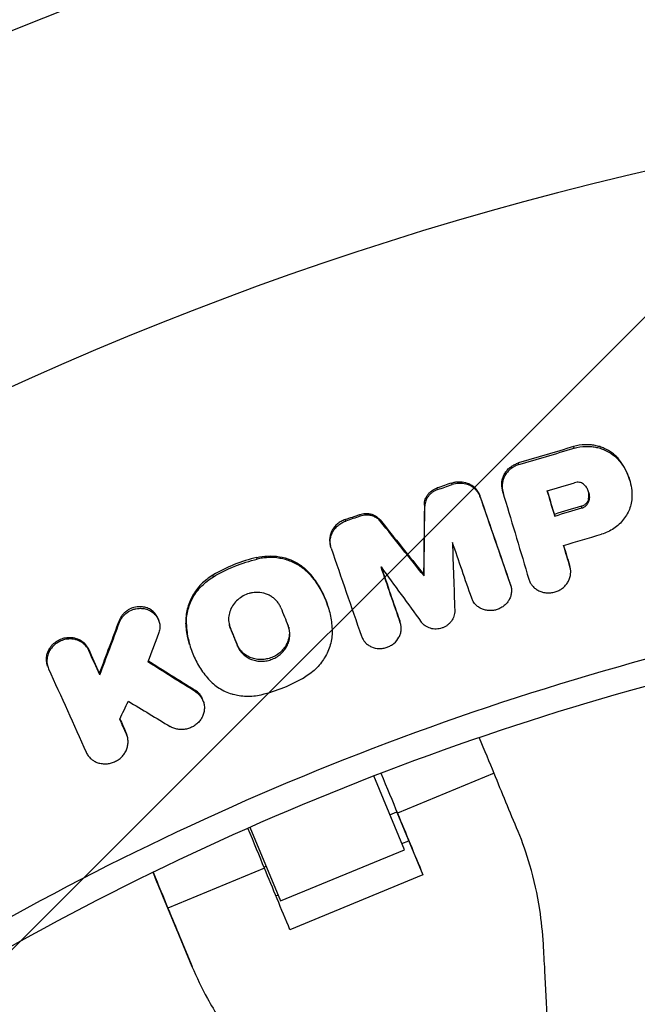
# Model space of a CAD drawing. Units: millimetres. Extents: x -88 to 8274, y -4131 to 4131.
# Drawn here: x 3946 to 4034, y 345 to 485 of the extents above; entities that cross this region are included whole.
import ezdxf

# ---------------------------------------------------------------- set-up
doc = ezdxf.new("R2010")
doc.units = ezdxf.units.MM
doc.header["$LTSCALE"] = 20
doc.linetypes.add('HIDDEN', pattern=[9.525, 6.35, -3.175])
for name, color, linetype in [('2d', 230, 'Continuous'), ('AS-Free_Space', 31, 'HIDDEN'), ('AS-Free_Space_Hatch', 31, 'Continuous'), ('AS-SafetyZone', 5, 'HIDDEN')]:
    doc.layers.add(name, color=color, linetype=linetype)

msp = doc.modelspace()

# ---------------------------------------------------------------- hatches: boundary and pattern name
at = {"layer": 'AS-Free_Space_Hatch'}
h = msp.add_hatch(dxfattribs=at)
h.set_pattern_fill('ANSI31', color=256, scale=100, angle=180, style=0)
edge = h.paths.add_edge_path()
edge.add_arc((4142.62, 0), 4130, 0, 360)

# ---------------------------------------------------------------- linework, layer by layer
at = {"layer": '2d'}
for p, q in [((4024.85, 424.15), (4024.79, 424.38)), ((4017.03, 421.83), (4016.97, 422.06)), ((4031.31, 422.3), (4031.25, 422.53)), ((4007.56, 418.99), (4007.49, 419.22)), ((4032.75, 419.56), (4032.7, 419.74)), ((4005.49, 418.29), (4005.43, 418.52)), ((4011.55, 417.23), (4011.49, 417.46)), ((4014.67, 418.53), (4014.6, 418.76)), ((4014.88, 417.49), (4014.82, 417.7)), ((4003.69, 415.93), (4003.63, 416.16)), ((4026.98, 416.79), (4026.91, 417.02)), ((3994.53, 414.52), (3994.47, 414.76)), ((4022.11, 414.54), (4022.05, 414.78)), ((4025.97, 415.69), (4025.91, 415.92)), ((3992.47, 413.81), (3992.41, 414.04)), ((3997.41, 413.77), (3997.34, 414)), ((3990.36, 410.12), (3990.3, 410.35)), ((3979.94, 408.44), (3979.88, 408.67)), ((3987.41, 406.2), (3987.35, 406.44)), ((4003.58, 406.06), (4003.51, 406.29)), ((4024.27, 407.34), (4024.2, 407.57)), ((4024.28, 407.3), (4024.21, 407.54)), ((3973.71, 405.93), (3973.64, 406.16)), ((4015.84, 404.77), (4015.78, 405.01)), ((4015.89, 404.64), (4015.82, 404.88)), ((3990.07, 401.37), (3990.01, 401.56)), ((3960.41, 399.47), (3960.35, 399.7)), ((3966.02, 399.54), (3965.96, 399.77)), ((3969.89, 399.14), (3969.82, 399.37)), ((4000.21, 399.42), (4000.14, 399.66)), ((4000.25, 399.3), (4000.18, 399.52)), ((3976.11, 398.66), (3976.04, 398.89)), ((3970.34, 396.34), (3970.28, 396.53)), ((3956.06, 395.46), (3955.99, 395.7)), ((3977.15, 396.11), (3977.08, 396.34)), ((3950.21, 393.27), (3950.15, 393.49)), ((3957.61, 392.01), (3957.54, 392.24)), ((3971.16, 389.63), (3971.1, 389.87)), ((3972.34, 388.08), (3972.27, 388.32)), ((3961.39, 383.62), (3961.32, 383.85)), ((3961.52, 383.25), (3961.45, 383.49)), ((3995.05, 381.09), (3995.05, 381.09)), ((4000.79, 367.23), (3996.45, 377.7)), ((4013.51, 378.06), (3999.82, 372.39)), ((3977.5, 373.82), (3977.5, 373.82)), ((3998.75, 372.16), (3999.74, 372.58)), ((3999.74, 372.57), (4003.42, 363.67)), ((3999.74, 372.57), (4001.42, 368.5)), ((3978.9, 370.43), (3983.24, 359.96)), ((3983.24, 359.96), (4000.79, 367.23)), ((4000.43, 368.09), (4001.42, 368.5)), ((3980.97, 364.59), (3967.27, 358.93)), ((3980.89, 364.77), (3981.19, 364.89)), ((3965.15, 364.05), (3968.66, 355.56)), ((4003.42, 363.67), (3984.57, 355.87)), ((3966.65, 360.43), (3970.68, 350.69)), ((3968.66, 355.56), (3966.66, 360.4)), ((3982.58, 360.7), (3982.88, 360.83)), ((3968.67, 355.54), (3970.69, 350.67))]:
    msp.add_line(p, q, dxfattribs=at)
for radius, start, end in [(522.06, 93.2765, 170.7241), (475.75, 93.6785, 169.812)]:
    msp.add_arc((4142.62, 0), radius, start, end, dxfattribs=at)
for centre, major_axis, start_param, end_param in [((4010.33, 385.74), (5.28, -12.75), 1.63371, 1.633729), ((4010.33, 385.74), (5.28, -12.75), 0.924049, 1.366221), ((4054.52, 240.28), (90.73, -219.27), 4.065642, 4.114614), ((3977.78, 372.28), (5.28, -12.75), 0.924049, 1.415146), ((3937.68, 430.33), (90.73, -219.27), 1.246251, 1.263614), ((4021.98, 226.81), (90.73, -219.27), 4.065642, 4.11191)]:
    msp.add_ellipse(centre, major_axis=major_axis, ratio=0.000193, start_param=start_param, end_param=end_param, dxfattribs=at)
at = {"layer": '2d', "extrusion": (0, 0, -1)}
for centre, major_axis, start_param, end_param in [((3996.63, 380.08), (-5.28, 12.75), 1.460796, 1.460829), ((3996.63, 380.08), (-5.28, 12.75), 1.727279, 2.217543), ((4068.21, 245.94), (-90.73, 219.27), 5.312868, 5.359136), ((4035.67, 232.48), (-90.73, 219.27), 5.310164, 5.359136), ((3964.09, 366.61), (-5.28, 12.75), 1.773339, 2.217543)]:
    msp.add_ellipse(centre, major_axis=major_axis, ratio=0.000193, start_param=start_param, end_param=end_param, dxfattribs=at)
at = {"layer": '2d'}
for points, knots in [([(4109, 550.64), (4092.26, 549.6), (4075.61, 547.81), (4054.9, 544.61), (4050.77, 543.93), (4042.53, 542.46), (4038.43, 541.69), (4026.17, 539.22), (4018.06, 537.4), (3993.91, 531.39), (3978.05, 526.68), (3946.81, 515.85), (3931.43, 509.73), (3908.73, 499.49), (3901.22, 495.9), (3890.06, 490.24), (3886.35, 488.31), (3880.81, 485.34), (3878.97, 484.34), (3875.3, 482.32), (3873.47, 481.3), (3857.08, 472.04), (3842.98, 463.19), (3815.66, 444.3), (3802.45, 434.25), (3783.31, 418.28), (3777.05, 412.81), (3767.81, 404.37), (3764.77, 401.52), (3760.24, 397.19), (3758.73, 395.73), (3755.74, 392.8), (3754.25, 391.33), (3752.77, 389.85)], [0, 0, 0, 0, 0.0502437, 0.0502437, 0.0628046, 0.0628046, 0.0753655, 0.0753655, 0.1004874, 0.1004874, 0.150731, 0.150731, 0.2009747, 0.2009747, 0.2260966, 0.2260966, 0.2386575, 0.2386575, 0.244938, 0.244938, 0.2512184, 0.2512184, 0.3014621, 0.3014621, 0.3517058, 0.3517058, 0.3768276, 0.3768276, 0.3893885, 0.3893885, 0.395669, 0.395669, 0.4019495, 0.4019495, 0.4019495, 0.4019495]), ([(4031.25, 422.53), (4031.11, 422.7), (4030.96, 422.86), (4030.64, 423.17), (4030.47, 423.31), (4029.93, 423.72), (4029.55, 423.95), (4028.92, 424.22), (4028.7, 424.31), (4028.26, 424.44), (4027.82, 424.55), (4027.36, 424.61), (4026.89, 424.65), (4026.65, 424.65), (4026.42, 424.65)], [0.000785904, 0.000785904, 0.000785904, 0.000785904, 0.001489958, 0.001489958, 0.002194012, 0.002194012, 0.003602121, 0.003602121, 0.004306176, 0.004306176, 0.00501023, 0.005714285, 0.005714285, 0.006418339, 0.006418339, 0.006418339, 0.006418339]), ([(4026.48, 424.42), (4026.72, 424.42), (4026.96, 424.42), (4027.42, 424.38), (4027.88, 424.32), (4028.33, 424.21), (4028.77, 424.07), (4028.99, 423.99), (4029.61, 423.72), (4030, 423.49), (4030.54, 423.08), (4030.71, 422.94), (4031.03, 422.63), (4031.18, 422.47), (4031.31, 422.3)], [0.001721855, 0.001721855, 0.001721855, 0.001721855, 0.002425713, 0.002425713, 0.003129571, 0.003833429, 0.003833429, 0.004537287, 0.004537287, 0.005945003, 0.005945003, 0.00664886, 0.00664886, 0.007352718, 0.007352718, 0.007352718, 0.007352718]), ([(4014.6, 418.76), (4014.58, 418.94), (4014.58, 419.12), (4014.61, 419.47), (4014.65, 419.64), (4014.74, 419.99), (4014.81, 420.16), (4014.96, 420.48), (4015.06, 420.64), (4015.27, 420.94), (4015.39, 421.08), (4015.66, 421.34), (4015.8, 421.46), (4016.11, 421.68), (4016.27, 421.77), (4016.61, 421.94), (4016.79, 422.01), (4016.97, 422.06)], [0.001726543, 0.001726543, 0.001726543, 0.001726543, 0.002292568, 0.002292568, 0.002858593, 0.002858593, 0.003424618, 0.003424618, 0.003990643, 0.003990643, 0.004556667, 0.004556667, 0.005122692, 0.005122692, 0.005688717, 0.005688717, 0.006254742, 0.006254742, 0.006254742, 0.006254742]), ([(4017.03, 421.83), (4016.85, 421.78), (4016.68, 421.71), (4016.33, 421.54), (4016.17, 421.44), (4015.86, 421.23), (4015.72, 421.11), (4015.46, 420.85), (4015.33, 420.71), (4015.12, 420.41), (4015.03, 420.25), (4014.87, 419.92), (4014.81, 419.75), (4014.71, 419.41), (4014.68, 419.24), (4014.65, 418.88), (4014.65, 418.71), (4014.67, 418.53)], [0.000344045, 0.000344045, 0.000344045, 0.000344045, 0.000909917, 0.000909917, 0.00147579, 0.00147579, 0.002041662, 0.002041662, 0.002607535, 0.002607535, 0.003173407, 0.003173407, 0.00373928, 0.00373928, 0.004305152, 0.004305152, 0.004871025, 0.004871025, 0.004871025, 0.004871025]), ([(4032.7, 419.74), (4032.65, 419.92), (4032.59, 420.09), (4032.38, 420.67), (4032.2, 421.06), (4031.77, 421.82), (4031.52, 422.18), (4031.25, 422.53)], [0.00390392, 0.00390392, 0.00390392, 0.00390392, 0.004508522, 0.004508522, 0.005906142, 0.005906142, 0.007303763, 0.007303763, 0.007303763, 0.007303763]), ([(4031.31, 422.3), (4031.87, 421.61), (4032.29, 420.86), (4032.89, 419.22), (4033.04, 418.37), (4033.06, 417.5)], [0.000313391, 0.000313391, 0.000313391, 0.000313391, 0.003115102, 0.003115102, 0.005916812, 0.005916812, 0.005916812, 0.005916812]), ([(4007.49, 419.22), (4007.65, 419.28), (4007.81, 419.32), (4008.14, 419.38), (4008.3, 419.4), (4008.47, 419.4)], [0.0001598384, 0.0001598384, 0.0001598384, 0.0001598384, 0.0006578935, 0.0006578935, 0.0011559485, 0.0011559485, 0.0011559485, 0.0011559485]), ([(4008.47, 419.4), (4008.81, 419.42), (4009.14, 419.38), (4009.77, 419.21), (4010.07, 419.08), (4010.61, 418.73), (4010.84, 418.52), (4011.14, 418.15), (4011.22, 418.02), (4011.37, 417.75), (4011.43, 417.61), (4011.49, 417.46)], [0.001155949, 0.001155949, 0.001155949, 0.001155949, 0.002159468, 0.002159468, 0.003162987, 0.003162987, 0.004166506, 0.004166506, 0.004668266, 0.004668266, 0.005170026, 0.005170026, 0.005170026, 0.005170026]), ([(4011.55, 417.23), (4011.5, 417.37), (4011.44, 417.52), (4011.29, 417.79), (4011.2, 417.92), (4011.01, 418.16), (4010.9, 418.28), (4010.67, 418.49), (4010.54, 418.59), (4010.13, 418.85), (4009.84, 418.98), (4009.2, 419.15), (4008.87, 419.19), (4008.54, 419.17)], [0.001339965, 0.001339965, 0.001339965, 0.001339965, 0.001841665, 0.001841665, 0.002343365, 0.002343365, 0.002845065, 0.002845065, 0.003346765, 0.003346765, 0.004350166, 0.004350166, 0.005353566, 0.005353566, 0.005353566, 0.005353566]), ([(4026.39, 418.88), (4026.32, 418.95), (4026.25, 419.02), (4026.09, 419.14), (4026, 419.19), (4025.81, 419.26), (4025.71, 419.29), (4025.5, 419.33), (4025.4, 419.34), (4025.29, 419.34)], [0.001485684, 0.001485684, 0.001485684, 0.001485684, 0.001801553, 0.001801553, 0.002117423, 0.002117423, 0.002433293, 0.002433293, 0.002749162, 0.002749162, 0.002749162, 0.002749162]), ([(4026.39, 418.88), (4026.51, 418.73), (4026.62, 418.58), (4026.79, 418.25), (4026.86, 418.08), (4026.96, 417.72), (4027, 417.54), (4027.02, 417.16), (4027.01, 416.98), (4026.98, 416.79)], [0.000271864, 0.000271864, 0.000271864, 0.000271864, 0.000873284, 0.000873284, 0.001474704, 0.001474704, 0.002076124, 0.002076124, 0.002677544, 0.002677544, 0.002677544, 0.002677544]), ([(4003.63, 416.16), (4003.63, 416.29), (4003.64, 416.41), (4003.69, 416.66), (4003.72, 416.79), (4003.8, 417.03), (4003.86, 417.15), (4003.98, 417.38), (4004.05, 417.49), (4004.21, 417.7), (4004.3, 417.8), (4004.5, 417.98), (4004.6, 418.07), (4004.93, 418.3), (4005.17, 418.43), (4005.43, 418.52)], [0.001630499, 0.001630499, 0.001630499, 0.001630499, 0.002035711, 0.002035711, 0.002440923, 0.002440923, 0.002846135, 0.002846135, 0.003251346, 0.003251346, 0.003656558, 0.003656558, 0.00406177, 0.00406177, 0.004872194, 0.004872194, 0.004872194, 0.004872194]), ([(4005.49, 418.29), (4005.36, 418.24), (4005.24, 418.19), (4005, 418.07), (4004.88, 417.99), (4004.66, 417.84), (4004.56, 417.75), (4004.37, 417.57), (4004.28, 417.47), (4004.12, 417.26), (4004.05, 417.15), (4003.92, 416.92), (4003.87, 416.8), (4003.78, 416.56), (4003.75, 416.43), (4003.71, 416.18), (4003.69, 416.06), (4003.69, 415.93)], [0.00033646, 0.00033646, 0.00033646, 0.00033646, 0.000741665, 0.000741665, 0.001146871, 0.001146871, 0.001552076, 0.001552076, 0.001957282, 0.001957282, 0.002362487, 0.002362487, 0.002767693, 0.002767693, 0.003172898, 0.003172898, 0.003578104, 0.003578104, 0.003578104, 0.003578104]), ([(4026.91, 417.02), (4026.94, 417.21), (4026.95, 417.4), (4026.93, 417.73), (4026.91, 417.87), (4026.88, 418.01)], [0.001703557, 0.001703557, 0.001703557, 0.001703557, 0.002304243, 0.002304243, 0.002771745, 0.002771745, 0.002771745, 0.002771745]), ([(4033.06, 417.5), (4033.06, 417.19), (4033.04, 416.89), (4032.94, 416.3), (4032.87, 416), (4032.67, 415.41), (4032.54, 415.13), (4032.24, 414.59), (4032.07, 414.33), (4031.68, 413.83), (4031.47, 413.59), (4031, 413.16), (4030.75, 412.96), (4029.94, 412.42), (4029.36, 412.14), (4028.73, 411.96)], [0.000250491, 0.000250491, 0.000250491, 0.000250491, 0.001221664, 0.001221664, 0.002192837, 0.002192837, 0.00316401, 0.00316401, 0.004135183, 0.004135183, 0.005106356, 0.005106356, 0.006077529, 0.006077529, 0.008019875, 0.008019875, 0.008019875, 0.008019875]), ([(4026.91, 417.02), (4026.87, 416.78), (4026.76, 416.53), (4026.49, 416.24), (4026.39, 416.16), (4026.16, 416.02), (4026.04, 415.96), (4025.91, 415.92)], [0.000371506, 0.000371506, 0.000371506, 0.000371506, 0.001176252, 0.001176252, 0.001578626, 0.001578626, 0.001980999, 0.001980999, 0.001980999, 0.001980999]), ([(4025.97, 415.69), (4026.1, 415.73), (4026.23, 415.78), (4026.45, 415.93), (4026.56, 416.01), (4026.73, 416.21), (4026.81, 416.31), (4026.92, 416.54), (4026.96, 416.67), (4026.98, 416.79)], [0.000148956, 0.000148956, 0.000148956, 0.000148956, 0.000551807, 0.000551807, 0.000954658, 0.000954658, 0.00135751, 0.00135751, 0.001760361, 0.001760361, 0.001760361, 0.001760361]), ([(3994.47, 414.76), (3994.6, 414.8), (3994.73, 414.83), (3994.99, 414.88), (3995.13, 414.9), (3995.26, 414.91)], [0.0001833223, 0.0001833223, 0.0001833223, 0.0001833223, 0.0005880387, 0.0005880387, 0.000992755, 0.000992755, 0.000992755, 0.000992755]), ([(3995.26, 414.91), (3995.47, 414.91), (3995.67, 414.9), (3996.06, 414.83), (3996.25, 414.77), (3996.61, 414.62), (3996.78, 414.52), (3997.09, 414.28), (3997.22, 414.15), (3997.34, 414)], [0.000992755, 0.000992755, 0.000992755, 0.000992755, 0.001601892, 0.001601892, 0.002211028, 0.002211028, 0.002820165, 0.002820165, 0.003429301, 0.003429301, 0.003429301, 0.003429301]), ([(3997.41, 413.77), (3997.29, 413.92), (3997.15, 414.05), (3996.84, 414.29), (3996.67, 414.38), (3996.31, 414.54), (3996.13, 414.6), (3995.73, 414.67), (3995.53, 414.68), (3995.33, 414.68)], [0.000683673, 0.000683673, 0.000683673, 0.000683673, 0.001292353, 0.001292353, 0.001901034, 0.001901034, 0.002509715, 0.002509715, 0.003118395, 0.003118395, 0.003118395, 0.003118395]), ([(3992.41, 414.04), (3992.21, 413.97), (3992.02, 413.89), (3991.65, 413.68), (3991.48, 413.56), (3991.16, 413.3), (3991.02, 413.15), (3990.76, 412.83), (3990.64, 412.66), (3990.45, 412.31), (3990.38, 412.12), (3990.26, 411.74), (3990.22, 411.55), (3990.19, 411.16), (3990.19, 410.96), (3990.23, 410.63), (3990.26, 410.49), (3990.3, 410.35)], [0.000380404, 0.000380404, 0.000380404, 0.000380404, 0.001006164, 0.001006164, 0.001631925, 0.001631925, 0.002257685, 0.002257685, 0.002883446, 0.002883446, 0.003509206, 0.003509206, 0.004134967, 0.004134967, 0.004760727, 0.004760727, 0.005222757, 0.005222757, 0.005222757, 0.005222757]), ([(3990.41, 409.97), (3990.35, 410.15), (3990.3, 410.34), (3990.26, 410.73), (3990.25, 410.92), (3990.29, 411.31), (3990.33, 411.51), (3990.44, 411.89), (3990.52, 412.07), (3990.71, 412.43), (3990.82, 412.6), (3991.08, 412.92), (3991.23, 413.06), (3991.54, 413.33), (3991.72, 413.45), (3992.08, 413.66), (3992.27, 413.74), (3992.47, 413.81)], [0.001421057, 0.001421057, 0.001421057, 0.001421057, 0.002046869, 0.002046869, 0.00267268, 0.00267268, 0.003298492, 0.003298492, 0.003924304, 0.003924304, 0.004550116, 0.004550116, 0.005175927, 0.005175927, 0.005801739, 0.005801739, 0.006427551, 0.006427551, 0.006427551, 0.006427551]), ([(3979.88, 408.67), (3978.77, 408.41), (3977.7, 408.08), (3975.62, 407.24), (3974.61, 406.74), (3973.64, 406.16)], [0.000339017, 0.000339017, 0.000339017, 0.000339017, 0.003700919, 0.003700919, 0.007062821, 0.007062821, 0.007062821, 0.007062821]), ([(3973.71, 405.93), (3974.68, 406.51), (3975.69, 407.01), (3977.77, 407.84), (3978.84, 408.18), (3979.94, 408.44)], [0.000075579, 0.000075579, 0.000075579, 0.000075579, 0.003437447, 0.003437447, 0.006799315, 0.006799315, 0.006799315, 0.006799315]), ([(3981.42, 408.64), (3981.17, 408.63), (3980.93, 408.61), (3980.43, 408.54), (3980.19, 408.5), (3979.94, 408.44)], [0.007468573, 0.007468573, 0.007468573, 0.007468573, 0.008211123, 0.008211123, 0.008953674, 0.008953674, 0.008953674, 0.008953674]), ([(3981.36, 408.87), (3981.93, 408.9), (3982.51, 408.87), (3983.62, 408.68), (3984.16, 408.53), (3985.2, 408.1), (3985.69, 407.84), (3986.58, 407.21), (3986.99, 406.84), (3987.35, 406.44)], [0.001713042, 0.001713042, 0.001713042, 0.001713042, 0.003443949, 0.003443949, 0.005174856, 0.005174856, 0.006905762, 0.006905762, 0.008636669, 0.008636669, 0.008636669, 0.008636669]), ([(3987.41, 406.2), (3987.05, 406.61), (3986.65, 406.97), (3985.98, 407.45), (3985.74, 407.59), (3985.26, 407.86), (3984.76, 408.1), (3984.23, 408.28), (3983.68, 408.43), (3983.41, 408.49), (3982.57, 408.64), (3982, 408.67), (3981.42, 408.64)], [0.000533617, 0.000533617, 0.000533617, 0.000533617, 0.002267356, 0.002267356, 0.003134225, 0.003134225, 0.004001095, 0.004867964, 0.004867964, 0.005734834, 0.005734834, 0.007468573, 0.007468573, 0.007468573, 0.007468573]), ([(3990.01, 401.56), (3989.89, 402), (3989.74, 402.43), (3989.31, 403.5), (3988.99, 404.12), (3988.25, 405.32), (3987.82, 405.9), (3987.35, 406.44)], [0.004738209, 0.004738209, 0.004738209, 0.004738209, 0.006198318, 0.006198318, 0.008481965, 0.008481965, 0.010765613, 0.010765613, 0.010765613, 0.010765613]), ([(4018.88, 404.72), (4018.91, 404.69), (4018.93, 404.66), (4019.08, 404.49), (4019.22, 404.36), (4019.52, 404.13), (4019.68, 404.03), (4020.02, 403.86), (4020.21, 403.79), (4020.58, 403.69), (4020.78, 403.66), (4021.17, 403.63), (4021.37, 403.63), (4021.76, 403.68), (4021.96, 403.72), (4022.34, 403.83), (4022.53, 403.91), (4022.88, 404.09), (4023.05, 404.19), (4023.37, 404.43), (4023.51, 404.57), (4023.77, 404.86), (4023.88, 405.01), (4024.08, 405.34), (4024.16, 405.52), (4024.28, 405.87), (4024.33, 406.06), (4024.36, 406.28), (4024.36, 406.32), (4024.36, 406.36)], [0.003428771, 0.003428771, 0.003428771, 0.003428771, 0.003558519, 0.003558519, 0.004154025, 0.004154025, 0.004749531, 0.004749531, 0.005345038, 0.005345038, 0.005940544, 0.005940544, 0.00653605, 0.00653605, 0.007131557, 0.007131557, 0.007727063, 0.007727063, 0.008322569, 0.008322569, 0.008918076, 0.008918076, 0.009513582, 0.009513582, 0.010109088, 0.010109088, 0.010704595, 0.010704595, 0.010832854, 0.010832854, 0.010832854, 0.010832854]), ([(4024.36, 406.36), (4024.38, 406.5), (4024.38, 406.65), (4024.35, 406.98), (4024.32, 407.16), (4024.27, 407.34)], [0.010832854, 0.010832854, 0.010832854, 0.010832854, 0.011300101, 0.011300101, 0.011895607, 0.011895607, 0.011895607, 0.011895607]), ([(3973.64, 406.16), (3973.04, 405.79), (3972.49, 405.36), (3971.75, 404.62), (3971.52, 404.35), (3971.11, 403.8), (3970.92, 403.52), (3970.59, 402.92), (3970.44, 402.61), (3970.19, 401.99), (3970.09, 401.67), (3969.93, 401.02), (3969.88, 400.69), (3969.81, 400.03), (3969.81, 399.7), (3969.82, 399.37)], [0.000356495, 0.000356495, 0.000356495, 0.000356495, 0.002459422, 0.002459422, 0.003510886, 0.003510886, 0.00456235, 0.00456235, 0.005613813, 0.005613813, 0.006665277, 0.006665277, 0.007716741, 0.007716741, 0.008768205, 0.008768205, 0.008768205, 0.008768205]), ([(3969.89, 399.14), (3969.87, 399.47), (3969.88, 399.79), (3969.94, 400.45), (3970, 400.78), (3970.23, 401.76), (3970.48, 402.38), (3971.15, 403.58), (3971.57, 404.13), (3972.3, 404.87), (3972.56, 405.11), (3973.11, 405.54), (3973.4, 405.74), (3973.71, 405.93)], [0.000962054, 0.000962054, 0.000962054, 0.000962054, 0.002013002, 0.002013002, 0.003063951, 0.003063951, 0.005165847, 0.005165847, 0.007267744, 0.007267744, 0.008318692, 0.008318692, 0.00936964, 0.00936964, 0.00936964, 0.00936964]), ([(3987.41, 406.2), (3987.89, 405.67), (3988.31, 405.1), (3989.05, 403.9), (3989.37, 403.27), (3989.9, 401.95), (3990.11, 401.28), (3990.41, 399.9), (3990.5, 399.2), (3990.54, 398.49)], [0.000332946, 0.000332946, 0.000332946, 0.000332946, 0.002619049, 0.002619049, 0.004905152, 0.004905152, 0.007191256, 0.007191256, 0.009477359, 0.009477359, 0.009477359, 0.009477359]), ([(4018.43, 405.59), (4018.48, 405.42), (4018.56, 405.25), (4018.71, 404.96), (4018.79, 404.84), (4018.88, 404.72)], [0.002367506, 0.002367506, 0.002367506, 0.002367506, 0.002963013, 0.002963013, 0.003428771, 0.003428771, 0.003428771, 0.003428771]), ([(3979.71, 403.7), (3979.55, 403.69), (3979.4, 403.68), (3979.09, 403.63), (3978.94, 403.6), (3978.49, 403.47), (3978.21, 403.36), (3977.66, 403.06), (3977.4, 402.88), (3976.94, 402.48), (3976.73, 402.24), (3976.38, 401.75), (3976.23, 401.49), (3976.01, 400.93), (3975.94, 400.65), (3975.88, 400.21), (3975.87, 400.07), (3975.87, 399.78), (3975.89, 399.49), (3975.94, 399.21), (3976.01, 398.93), (3976.06, 398.79), (3976.11, 398.66)], [0.007143672, 0.007143672, 0.007143672, 0.007143672, 0.007607659, 0.007607659, 0.008071647, 0.008071647, 0.008999622, 0.008999622, 0.009927598, 0.009927598, 0.010855573, 0.010855573, 0.011783548, 0.011783548, 0.012711523, 0.012711523, 0.013175511, 0.013175511, 0.013639499, 0.014103486, 0.014103486, 0.014567474, 0.014567474, 0.014567474, 0.014567474]), ([(3983.27, 401.54), (3983.21, 401.71), (3983.12, 401.87), (3982.94, 402.18), (3982.83, 402.32), (3982.59, 402.6), (3982.46, 402.73), (3982.18, 402.96), (3982.04, 403.07), (3981.72, 403.26), (3981.55, 403.35), (3981.21, 403.49), (3981.03, 403.55), (3980.48, 403.68), (3980.09, 403.72), (3979.71, 403.7)], [0.002490271, 0.002490271, 0.002490271, 0.002490271, 0.003071946, 0.003071946, 0.003653621, 0.003653621, 0.004235296, 0.004235296, 0.004816971, 0.004816971, 0.005398646, 0.005398646, 0.005980321, 0.005980321, 0.007143672, 0.007143672, 0.007143672, 0.007143672]), ([(4015.98, 403.82), (4015.98, 403.79), (4015.97, 403.76), (4015.95, 403.55), (4015.92, 403.37), (4015.81, 403.03), (4015.74, 402.86), (4015.57, 402.54), (4015.47, 402.39), (4015.23, 402.1), (4015.1, 401.97), (4014.81, 401.72), (4014.65, 401.62), (4014.32, 401.43), (4014.14, 401.35), (4013.78, 401.23), (4013.6, 401.19), (4013.22, 401.13), (4013.03, 401.12), (4012.65, 401.14), (4012.47, 401.16), (4012.1, 401.24), (4011.92, 401.3), (4011.59, 401.45), (4011.43, 401.54), (4011.13, 401.75), (4011, 401.87), (4010.83, 402.04), (4010.79, 402.09), (4010.75, 402.15)], [0.001512066, 0.001512066, 0.001512066, 0.001512066, 0.00161431, 0.00161431, 0.002183815, 0.002183815, 0.00275332, 0.00275332, 0.003322824, 0.003322824, 0.003892329, 0.003892329, 0.004461834, 0.004461834, 0.005031339, 0.005031339, 0.005600844, 0.005600844, 0.006170348, 0.006170348, 0.006739853, 0.006739853, 0.007309358, 0.007309358, 0.007878863, 0.007878863, 0.008448368, 0.008448368, 0.008661832, 0.008661832, 0.008661832, 0.008661832]), ([(4015.84, 404.77), (4015.9, 404.61), (4015.94, 404.43), (4015.98, 404.11), (4015.98, 403.97), (4015.98, 403.82)], [0.0004753, 0.0004753, 0.0004753, 0.0004753, 0.001044805, 0.001044805, 0.001512066, 0.001512066, 0.001512066, 0.001512066]), ([(3856.24, 286.38), (3872.27, 302.41), (3907.03, 331.78), (3965.96, 366.58), (4008.8, 382.94), (4052.89, 395.6), (4075.56, 400.08), (4098.57, 402.6)], [0, 0, 0, 0, 0.25, 0.5, 0.75, 0.75, 1, 1, 1, 1]), ([(4010.75, 402.15), (4010.68, 402.23), (4010.61, 402.32), (4010.46, 402.57), (4010.39, 402.73), (4010.33, 402.9)], [0.0086618321, 0.0086618321, 0.0086618321, 0.0086618321, 0.0090178724, 0.0090178724, 0.0095873772, 0.0095873772, 0.0095873772, 0.0095873772]), ([(3963.12, 401.68), (3962.82, 401.67), (3962.52, 401.61), (3962.09, 401.46), (3961.95, 401.4), (3961.68, 401.26), (3961.55, 401.18), (3961.31, 401), (3961.19, 400.9), (3960.97, 400.69), (3960.87, 400.58), (3960.69, 400.35), (3960.6, 400.22), (3960.46, 399.97), (3960.4, 399.83), (3960.35, 399.7)], [0.006983991, 0.006983991, 0.006983991, 0.006983991, 0.007892125, 0.007892125, 0.008346192, 0.008346192, 0.008800259, 0.008800259, 0.009254327, 0.009254327, 0.009708394, 0.009708394, 0.010162461, 0.010162461, 0.010616528, 0.010616528, 0.010616528, 0.010616528]), ([(3960.41, 399.47), (3960.46, 399.6), (3960.53, 399.74), (3960.67, 399.99), (3960.75, 400.12), (3961.03, 400.47), (3961.25, 400.68), (3961.74, 401.03), (3962.02, 401.18), (3962.44, 401.33), (3962.59, 401.37), (3962.89, 401.42), (3963.04, 401.44), (3963.19, 401.45)], [0.002701851, 0.002701851, 0.002701851, 0.002701851, 0.003155637, 0.003155637, 0.003609423, 0.003609423, 0.004516995, 0.004516995, 0.005424567, 0.005424567, 0.005878353, 0.005878353, 0.006332139, 0.006332139, 0.006332139, 0.006332139]), ([(3965.96, 399.77), (3965.93, 399.87), (3965.9, 399.96), (3965.77, 400.26), (3965.66, 400.45), (3965.39, 400.8), (3965.23, 400.96), (3964.88, 401.23), (3964.69, 401.35), (3964.27, 401.53), (3964.05, 401.6), (3963.59, 401.68), (3963.36, 401.69), (3963.12, 401.68)], [0.00309715, 0.00309715, 0.00309715, 0.00309715, 0.003429484, 0.003429484, 0.004140386, 0.004140386, 0.004851287, 0.004851287, 0.005562189, 0.005562189, 0.00627309, 0.00627309, 0.006983991, 0.006983991, 0.006983991, 0.006983991]), ([(3963.19, 401.45), (3963.42, 401.46), (3963.66, 401.45), (3964.12, 401.37), (3964.33, 401.3), (3964.75, 401.12), (3964.95, 401), (3965.3, 400.73), (3965.46, 400.57), (3965.73, 400.22), (3965.84, 400.03), (3966.01, 399.62), (3966.07, 399.41), (3966.13, 398.98), (3966.13, 398.75), (3966.08, 398.31), (3966.02, 398.09), (3965.94, 397.87)], [0.006332139, 0.006332139, 0.006332139, 0.006332139, 0.007042965, 0.007042965, 0.007753791, 0.007753791, 0.008464617, 0.008464617, 0.009175443, 0.009175443, 0.009886269, 0.009886269, 0.010597095, 0.010597095, 0.011307922, 0.011307922, 0.012018748, 0.012018748, 0.012018748, 0.012018748]), ([(4007.93, 401.13), (4007.93, 400.87), (4007.9, 400.61), (4007.74, 400.1), (4007.61, 399.86), (4007.37, 399.53), (4007.28, 399.42), (4007.09, 399.23), (4006.98, 399.14), (4006.76, 398.97), (4006.64, 398.9), (4006.39, 398.77), (4006.26, 398.71), (4005.99, 398.62), (4005.86, 398.59), (4005.58, 398.54), (4005.44, 398.52), (4005.16, 398.51), (4005.03, 398.52), (4004.75, 398.55), (4004.62, 398.58), (4004.35, 398.66), (4004.23, 398.7), (4003.98, 398.82), (4003.87, 398.89), (4003.54, 399.11), (4003.35, 399.29), (4003.19, 399.51)], [0.000417351, 0.000417351, 0.000417351, 0.000417351, 0.00125499, 0.00125499, 0.00209263, 0.00209263, 0.00251145, 0.00251145, 0.002930269, 0.002930269, 0.003349089, 0.003349089, 0.003767909, 0.003767909, 0.004186729, 0.004186729, 0.004605549, 0.004605549, 0.005024368, 0.005024368, 0.005443188, 0.005443188, 0.005862008, 0.005862008, 0.006280828, 0.006280828, 0.007118467, 0.007118467, 0.007118467, 0.007118467]), ([(3970.28, 396.53), (3970.21, 396.78), (3970.15, 397.02), (3969.95, 397.96), (3969.86, 398.66), (3969.82, 399.37)], [0.006619341, 0.006619341, 0.006619341, 0.006619341, 0.007439386, 0.007439386, 0.009725574, 0.009725574, 0.009725574, 0.009725574]), ([(4000.34, 398.58), (4000.34, 398.69), (4000.34, 398.8), (4000.3, 399.08), (4000.26, 399.25), (4000.21, 399.42)], [0.0107523239, 0.0107523239, 0.0107523239, 0.0107523239, 0.011097904, 0.011097904, 0.0116674408, 0.0116674408, 0.0116674408, 0.0116674408]), ([(3969.89, 399.14), (3969.92, 398.42), (3970.01, 397.72), (3970.32, 396.35), (3970.52, 395.67), (3971.06, 394.35), (3971.38, 393.72), (3972.12, 392.53), (3972.54, 391.96), (3973.01, 391.43)], [0.000247394, 0.000247394, 0.000247394, 0.000247394, 0.002533519, 0.002533519, 0.004819644, 0.004819644, 0.007105769, 0.007105769, 0.009391894, 0.009391894, 0.009391894, 0.009391894]), ([(3984.39, 398.77), (3984.41, 398.7), (3984.42, 398.63), (3984.47, 398.32), (3984.49, 398.09), (3984.47, 397.62), (3984.44, 397.38), (3984.32, 396.92), (3984.24, 396.69), (3984.03, 396.25), (3983.91, 396.04), (3983.61, 395.64), (3983.45, 395.46), (3983.08, 395.12), (3982.88, 394.96), (3982.45, 394.69), (3982.23, 394.58), (3981.76, 394.39), (3981.51, 394.32), (3981.02, 394.22), (3980.77, 394.19), (3980.27, 394.18), (3980.02, 394.2), (3979.53, 394.28), (3979.29, 394.35), (3978.84, 394.52), (3978.63, 394.63), (3978.22, 394.88), (3978.03, 395.03), (3977.69, 395.35), (3977.54, 395.53), (3977.28, 395.92), (3977.17, 396.12), (3977.08, 396.34)], [0.00114071, 0.00114071, 0.00114071, 0.00114071, 0.0013761, 0.0013761, 0.00213122, 0.00213122, 0.00288634, 0.00288634, 0.00364147, 0.00364147, 0.00439659, 0.00439659, 0.00515171, 0.00515171, 0.00590684, 0.00590684, 0.00666196, 0.00666196, 0.00741708, 0.00741708, 0.00817221, 0.00817221, 0.00892733, 0.00892733, 0.00968245, 0.00968245, 0.01043758, 0.01043758, 0.0111927, 0.0111927, 0.01194782, 0.01194782, 0.01270294, 0.01270294, 0.01270294, 0.01270294]), ([(3977.15, 396.11), (3977.32, 395.67), (3977.59, 395.28), (3978.1, 394.79), (3978.29, 394.64), (3978.69, 394.39), (3978.91, 394.28), (3979.36, 394.11), (3979.6, 394.05), (3980.09, 393.96), (3980.34, 393.94), (3980.84, 393.95), (3981.08, 393.98), (3981.58, 394.08), (3981.82, 394.15), (3982.29, 394.34), (3982.52, 394.46), (3982.95, 394.73), (3983.15, 394.88), (3983.51, 395.22), (3983.68, 395.41), (3983.97, 395.8), (3984.1, 396.01), (3984.31, 396.45), (3984.39, 396.68), (3984.5, 397.15), (3984.54, 397.38), (3984.56, 397.86), (3984.54, 398.09), (3984.46, 398.55), (3984.4, 398.78), (3984.31, 398.99)], [0.00119764, 0.00119764, 0.00119764, 0.00119764, 0.00270732, 0.00270732, 0.00346215, 0.00346215, 0.00421699, 0.00421699, 0.00497182, 0.00497182, 0.00572666, 0.00572666, 0.0064815, 0.0064815, 0.00723633, 0.00723633, 0.00799117, 0.00799117, 0.00874601, 0.00874601, 0.00950084, 0.00950084, 0.01025568, 0.01025568, 0.01101051, 0.01101051, 0.01176535, 0.01176535, 0.01252019, 0.01252019, 0.01327502, 0.01327502, 0.01327502, 0.01327502]), ([(3990.54, 398.49), (3990.57, 397.83), (3990.51, 397.18), (3990.27, 396.21), (3990.16, 395.88), (3989.92, 395.26), (3989.77, 394.96), (3989.59, 394.63), (3989.57, 394.6), (3989.55, 394.57)], [0.000252015, 0.000252015, 0.000252015, 0.000252015, 0.002354136, 0.002354136, 0.003405196, 0.003405196, 0.004456257, 0.004456257, 0.00457006, 0.00457006, 0.00457006, 0.00457006]), ([(3995.17, 396.7), (3995.2, 396.67), (3995.22, 396.64), (3995.37, 396.49), (3995.51, 396.37), (3995.8, 396.16), (3995.96, 396.07), (3996.46, 395.85), (3996.83, 395.77), (3997.4, 395.75), (3997.59, 395.76), (3997.96, 395.82), (3998.15, 395.86), (3998.51, 395.99), (3998.68, 396.07), (3999.01, 396.25), (3999.17, 396.36), (3999.6, 396.73), (3999.85, 397.02), (4000.11, 397.51), (4000.18, 397.68), (4000.28, 398.02), (4000.32, 398.2), (4000.34, 398.44), (4000.34, 398.51), (4000.34, 398.58)], [0.003572047, 0.003572047, 0.003572047, 0.003572047, 0.003693926, 0.003693926, 0.004263463, 0.004263463, 0.004833, 0.004833, 0.005972073, 0.005972073, 0.00654161, 0.00654161, 0.007111147, 0.007111147, 0.007680684, 0.007680684, 0.00825022, 0.00825022, 0.009389294, 0.009389294, 0.009958831, 0.009958831, 0.010528367, 0.010528367, 0.010752324, 0.010752324, 0.010752324, 0.010752324]), ([(3950.15, 393.49), (3950.12, 393.59), (3950.1, 393.7), (3950.04, 394.04), (3950.04, 394.28), (3950.09, 394.76), (3950.14, 395), (3950.32, 395.46), (3950.43, 395.68), (3950.64, 395.99), (3950.72, 396.09), (3950.89, 396.29), (3950.97, 396.38), (3951.26, 396.63), (3951.47, 396.78), (3951.91, 397.03), (3952.15, 397.13), (3952.64, 397.28), (3952.89, 397.32), (3953.15, 397.33)], [0.001374472, 0.001374472, 0.001374472, 0.001374472, 0.001719163, 0.001719163, 0.002484847, 0.002484847, 0.00325053, 0.00325053, 0.004016213, 0.004016213, 0.004399055, 0.004399055, 0.004781896, 0.004781896, 0.00554758, 0.00554758, 0.006313263, 0.006313263, 0.007078946, 0.007078946, 0.007078946, 0.007078946]), ([(3953.21, 397.1), (3952.96, 397.09), (3952.71, 397.05), (3952.22, 396.9), (3951.98, 396.8), (3951.53, 396.55), (3951.32, 396.4), (3950.94, 396.06), (3950.78, 395.87), (3950.49, 395.45), (3950.38, 395.23), (3950.21, 394.77), (3950.15, 394.53), (3950.1, 394.05), (3950.11, 393.81), (3950.18, 393.33), (3950.25, 393.11), (3950.35, 392.89)], [0.004270055, 0.004270055, 0.004270055, 0.004270055, 0.00503584, 0.00503584, 0.005801624, 0.005801624, 0.006567408, 0.006567408, 0.007333193, 0.007333193, 0.008098977, 0.008098977, 0.008864761, 0.008864761, 0.009630546, 0.009630546, 0.01039633, 0.01039633, 0.01039633, 0.01039633]), ([(3953.15, 397.33), (3953.3, 397.34), (3953.45, 397.34), (3953.75, 397.31), (3953.9, 397.29), (3954.33, 397.19), (3954.61, 397.08), (3955.11, 396.79), (3955.34, 396.61), (3955.62, 396.3), (3955.71, 396.19), (3955.86, 395.95), (3955.93, 395.82), (3955.99, 395.7)], [0.007078946, 0.007078946, 0.007078946, 0.007078946, 0.007536817, 0.007536817, 0.007994687, 0.007994687, 0.008910428, 0.008910428, 0.009826169, 0.009826169, 0.01028404, 0.01028404, 0.010741911, 0.010741911, 0.010741911, 0.010741911]), ([(3956.06, 395.46), (3955.94, 395.72), (3955.78, 395.96), (3955.5, 396.28), (3955.39, 396.37), (3955.17, 396.55), (3955.05, 396.63), (3954.8, 396.78), (3954.67, 396.84), (3954.39, 396.95), (3954.25, 396.99), (3953.82, 397.09), (3953.52, 397.12), (3953.21, 397.1)], [0.000606452, 0.000606452, 0.000606452, 0.000606452, 0.001522353, 0.001522353, 0.001980303, 0.001980303, 0.002438254, 0.002438254, 0.002896204, 0.002896204, 0.003354154, 0.003354154, 0.004270055, 0.004270055, 0.004270055, 0.004270055]), ([(3994.7, 397.51), (3994.76, 397.35), (3994.84, 397.19), (3995, 396.92), (3995.08, 396.81), (3995.17, 396.7)], [0.002554853, 0.002554853, 0.002554853, 0.002554853, 0.00312439, 0.00312439, 0.003572047, 0.003572047, 0.003572047, 0.003572047]), ([(3989.55, 394.57), (3989.4, 394.3), (3989.23, 394.05), (3988.83, 393.53), (3988.61, 393.27), (3988.12, 392.77), (3987.86, 392.54), (3987.31, 392.11), (3987.02, 391.91), (3986.71, 391.73)], [0.00457006, 0.00457006, 0.00457006, 0.00457006, 0.005507317, 0.005507317, 0.006558377, 0.006558377, 0.007609437, 0.007609437, 0.008660498, 0.008660498, 0.008660498, 0.008660498]), ([(3973.01, 391.43), (3973.45, 390.93), (3973.95, 390.51), (3974.8, 389.97), (3975.1, 389.81), (3975.71, 389.53), (3976.03, 389.42), (3976.41, 389.3), (3976.47, 389.28), (3976.54, 389.27)], [0.000108772, 0.000108772, 0.000108772, 0.000108772, 0.0022153, 0.0022153, 0.003268564, 0.003268564, 0.004321828, 0.004321828, 0.004519901, 0.004519901, 0.004519901, 0.004519901]), ([(3980.48, 389.21), (3981.58, 389.47), (3982.65, 389.81), (3984.73, 390.65), (3985.74, 391.15), (3986.71, 391.73)], [0.000068386, 0.000068386, 0.000068386, 0.000068386, 0.003430153, 0.003430153, 0.00679192, 0.00679192, 0.00679192, 0.00679192]), ([(3971.78, 389.27), (3971.71, 389.36), (3971.63, 389.44), (3971.41, 389.65), (3971.26, 389.77), (3971.1, 389.87)], [0.0089772217, 0.0089772217, 0.0089772217, 0.0089772217, 0.0093400443, 0.0093400443, 0.0099472179, 0.0099472179, 0.0099472179, 0.0099472179]), ([(3971.16, 389.63), (3971.33, 389.53), (3971.47, 389.42), (3971.75, 389.15), (3971.87, 389.01), (3972.08, 388.7), (3972.17, 388.53), (3972.31, 388.19), (3972.37, 388), (3972.42, 387.71), (3972.43, 387.6), (3972.44, 387.49)], [0.001232444, 0.001232444, 0.001232444, 0.001232444, 0.001839483, 0.001839483, 0.002446522, 0.002446522, 0.003053561, 0.003053561, 0.0036606, 0.0036606, 0.004014686, 0.004014686, 0.004014686, 0.004014686]), ([(3972.27, 388.32), (3972.25, 388.41), (3972.21, 388.5), (3972.11, 388.77), (3972.02, 388.94), (3971.87, 389.15), (3971.82, 389.21), (3971.78, 389.27)], [0.007806748, 0.007806748, 0.007806748, 0.007806748, 0.008125697, 0.008125697, 0.008732871, 0.008732871, 0.008977222, 0.008977222, 0.008977222, 0.008977222]), ([(3976.54, 389.27), (3976.8, 389.19), (3977.08, 389.14), (3977.7, 389.04), (3978.04, 389.01), (3978.73, 388.99), (3979.08, 389), (3979.78, 389.07), (3980.13, 389.13), (3980.48, 389.21)], [0.004519901, 0.004519901, 0.004519901, 0.004519901, 0.005375092, 0.005375092, 0.006428356, 0.006428356, 0.00748162, 0.00748162, 0.008534884, 0.008534884, 0.008534884, 0.008534884]), ([(3972.44, 387.49), (3972.44, 387.41), (3972.44, 387.33), (3972.43, 387.06), (3972.41, 386.87), (3972.32, 386.5), (3972.25, 386.31), (3972.09, 385.96), (3971.99, 385.79), (3971.76, 385.47), (3971.62, 385.32), (3971.33, 385.04), (3971.17, 384.91), (3970.83, 384.69), (3970.65, 384.6), (3970.27, 384.44), (3970.08, 384.38), (3969.68, 384.29), (3969.48, 384.27), (3969.08, 384.26), (3968.88, 384.27), (3968.49, 384.33), (3968.3, 384.38), (3967.93, 384.51), (3967.75, 384.6), (3967.59, 384.7)], [0.004014686, 0.004014686, 0.004014686, 0.004014686, 0.004267639, 0.004267639, 0.004874678, 0.004874678, 0.005481716, 0.005481716, 0.006088755, 0.006088755, 0.006695794, 0.006695794, 0.007302833, 0.007302833, 0.007909872, 0.007909872, 0.008516911, 0.008516911, 0.00912395, 0.00912395, 0.009730989, 0.009730989, 0.010338027, 0.010338027, 0.010945066, 0.010945066, 0.010945066, 0.010945066]), ([(3956.43, 380.06), (3956.55, 379.97), (3956.68, 379.88), (3956.98, 379.7), (3957.16, 379.62), (3957.53, 379.5), (3957.73, 379.46), (3958.13, 379.4), (3958.33, 379.4), (3958.73, 379.42), (3958.93, 379.45), (3959.33, 379.55), (3959.52, 379.61), (3959.9, 379.78), (3960.08, 379.88), (3960.41, 380.11), (3960.57, 380.24), (3960.86, 380.53), (3960.99, 380.69), (3961.21, 381.02), (3961.31, 381.2), (3961.46, 381.56), (3961.52, 381.75), (3961.6, 382.13), (3961.62, 382.32), (3961.62, 382.53), (3961.62, 382.54), (3961.62, 382.56)], [0.00468664, 0.00468664, 0.00468664, 0.00468664, 0.005176511, 0.005176511, 0.005788508, 0.005788508, 0.006400505, 0.006400505, 0.007012502, 0.007012502, 0.007624499, 0.007624499, 0.008236496, 0.008236496, 0.008848494, 0.008848494, 0.009460491, 0.009460491, 0.010072488, 0.010072488, 0.010684485, 0.010684485, 0.011296482, 0.011296482, 0.011908479, 0.011908479, 0.011960457, 0.011960457, 0.011960457, 0.011960457]), ([(3961.62, 382.56), (3961.62, 382.73), (3961.6, 382.91), (3961.52, 383.26), (3961.46, 383.45), (3961.39, 383.62)], [0.011960457, 0.011960457, 0.011960457, 0.011960457, 0.012520476, 0.012520476, 0.013132474, 0.013132474, 0.013132474, 0.013132474]), ([(3955.68, 381.04), (3955.76, 380.87), (3955.85, 380.71), (3956.08, 380.41), (3956.21, 380.26), (3956.38, 380.11), (3956.41, 380.09), (3956.43, 380.06)], [0.003340519, 0.003340519, 0.003340519, 0.003340519, 0.003952516, 0.003952516, 0.004564514, 0.004564514, 0.00468664, 0.00468664, 0.00468664, 0.00468664]), ([(4020.5, 353.84), (4020.4, 355.5), (4020.23, 357.13), (4019.65, 360.9), (4019.18, 363.01), (4018.11, 366.69), (4017.55, 368.28), (4016.91, 369.82)], [196.919636, 196.919636, 196.919636, 196.919636, 202.323387, 202.323387, 209.573326, 209.573326, 215.40364, 215.40364, 215.40364, 215.40364]), ([(4021.47, 331.02), (4021.43, 332.46), (4021.39, 333.92), (4021.26, 337.84), (4021.16, 340.33), (4020.95, 345.26), (4020.83, 347.7), (4020.64, 351.36), (4020.57, 352.62), (4020.5, 353.84)], [2.966856, 2.966856, 2.966856, 2.966856, 7.467226, 7.467226, 14.934453, 14.934453, 22.401679, 22.401679, 26.438499, 26.438499, 26.438499, 26.438499]), ([(3970.68, 350.69), (3971.32, 349.15), (3972.05, 347.63), (3973.89, 344.27), (3975.05, 342.44), (3977.3, 339.37), (3978.33, 338.09), (3979.43, 336.85)], [15.919502, 15.919502, 15.919502, 15.919502, 21.749816, 21.749816, 28.999755, 28.999755, 34.403507, 34.403507, 34.403507, 34.403507])]:
    msp.add_open_spline(points, degree=3, knots=knots, dxfattribs=at)
for points in [[(4026.42, 424.65), (4025.86, 424.63), (4025.32, 424.54), (4024.79, 424.38)], [(4024.85, 424.15), (4025.39, 424.31), (4025.93, 424.4), (4026.48, 424.42)], [(4024.79, 424.38), (4022.18, 423.61), (4019.57, 422.84), (4016.97, 422.06)], [(4017.03, 421.83), (4019.64, 422.61), (4022.24, 423.38), (4024.85, 424.15)], [(4007.49, 419.22), (4006.8, 418.99), (4006.12, 418.75), (4005.43, 418.52)], [(4005.49, 418.29), (4006.18, 418.52), (4006.87, 418.76), (4007.56, 418.99)], [(4008.54, 419.17), (4008.2, 419.16), (4007.88, 419.1), (4007.56, 418.99)], [(4021.04, 418.12), (4022.33, 418.51), (4023.63, 418.89), (4024.92, 419.27)], [(4025.29, 419.34), (4025.17, 419.33), (4025.04, 419.31), (4024.92, 419.27)], [(4015.78, 405.01), (4014.35, 409.16), (4012.92, 413.31), (4011.49, 417.46)], [(4014.82, 417.7), (4014.72, 418.05), (4014.65, 418.4), (4014.6, 418.76)], [(4014.67, 418.53), (4014.72, 418.08), (4014.82, 417.65), (4014.96, 417.22)], [(4021.04, 418.12), (4021.4, 416.93), (4021.75, 415.74), (4022.11, 414.54)], [(4022.05, 414.78), (4021.71, 415.89), (4021.38, 417.01), (4021.04, 418.12)], [(4003.63, 416.16), (4003.59, 412.87), (4003.55, 409.58), (4003.51, 406.29)], [(4011.55, 417.23), (4012.98, 413.08), (4014.41, 408.92), (4015.84, 404.77)], [(4014.96, 417.22), (4016.12, 413.35), (4017.27, 409.47), (4018.43, 405.59)], [(3992.41, 414.04), (3993.09, 414.28), (3993.78, 414.52), (3994.47, 414.76)], [(3995.33, 414.68), (3995.06, 414.66), (3994.79, 414.61), (3994.53, 414.52)], [(4003.58, 406.06), (4003.62, 409.35), (4003.66, 412.64), (4003.69, 415.93)], [(4025.91, 415.92), (4024.62, 415.54), (4023.33, 415.16), (4022.05, 414.78)], [(4022.11, 414.54), (4023.4, 414.93), (4024.69, 415.31), (4025.97, 415.69)], [(3994.53, 414.52), (3993.85, 414.29), (3993.16, 414.05), (3992.47, 413.81)], [(3997.34, 414), (3999.4, 411.43), (4001.46, 408.86), (4003.51, 406.29)], [(4003.58, 406.06), (4001.52, 408.63), (3999.46, 411.2), (3997.41, 413.77)], [(4023.36, 410.37), (4025.15, 410.9), (4026.94, 411.43), (4028.73, 411.96)], [(4007.6, 410.81), (4007.71, 407.58), (4007.82, 404.36), (4007.93, 401.13)], [(4010.33, 402.9), (4009.42, 405.53), (4008.51, 408.17), (4007.6, 410.81)], [(3990.41, 409.97), (3991.84, 405.82), (3993.27, 401.67), (3994.7, 397.51)], [(4024.27, 407.34), (4023.96, 408.35), (4023.66, 409.36), (4023.36, 410.37)], [(4023.36, 410.37), (4023.64, 409.44), (4023.92, 408.5), (4024.2, 407.57)], [(3979.88, 408.67), (3980.37, 408.78), (3980.86, 408.85), (3981.36, 408.87)], [(4098.17, 406.24), (4075.59, 403.77), (4030.59, 395.02), (3965.75, 370.58), (3905.65, 335.37), (3870.05, 305.37), (3853.65, 288.97)], [(4000.21, 399.42), (3999.3, 402.06), (3998.39, 404.7), (3997.48, 407.33)], [(3997.48, 407.33), (3999.38, 404.72), (4001.29, 402.12), (4003.19, 399.51)], [(3997.51, 407.3), (3998.38, 404.75), (3999.26, 402.2), (4000.14, 399.66)], [(4024.2, 407.57), (4024.2, 407.56), (4024.21, 407.55), (4024.21, 407.54)], [(4015.82, 404.88), (4015.81, 404.92), (4015.79, 404.96), (4015.78, 405.01)], [(3983.27, 401.54), (3983.62, 400.69), (3983.96, 399.84), (3984.31, 398.99)], [(3960.35, 399.7), (3959.41, 397.21), (3958.48, 394.73), (3957.54, 392.24)], [(3957.61, 392.01), (3958.54, 394.5), (3959.48, 396.98), (3960.41, 399.47)], [(4000.14, 399.66), (4000.15, 399.61), (4000.17, 399.57), (4000.18, 399.52)], [(3965.94, 397.87), (3965.43, 396.53), (3964.93, 395.19), (3964.42, 393.85)], [(3976.04, 398.89), (3976.02, 398.96), (3975.99, 399.04), (3975.96, 399.11)], [(3977.08, 396.34), (3976.73, 397.19), (3976.39, 398.04), (3976.04, 398.89)], [(3976.11, 398.66), (3976.46, 397.81), (3976.8, 396.96), (3977.15, 396.11)], [(3955.99, 395.7), (3956.51, 394.55), (3957.03, 393.39), (3957.54, 392.24)], [(3957.61, 392.01), (3957.09, 393.16), (3956.58, 394.31), (3956.06, 395.46)], [(3971.16, 389.63), (3968.91, 391.04), (3966.67, 392.45), (3964.42, 393.85)], [(3964.48, 394.01), (3966.68, 392.63), (3968.89, 391.25), (3971.1, 389.87)], [(3950.35, 392.89), (3952.13, 388.94), (3953.9, 384.99), (3955.68, 381.04)], [(3960.43, 385.75), (3960.84, 386.6), (3961.25, 387.44), (3961.66, 388.29)], [(3961.66, 388.29), (3963.64, 387.09), (3965.61, 385.89), (3967.59, 384.7)], [(3961.39, 383.62), (3961.07, 384.33), (3960.75, 385.04), (3960.43, 385.75)], [(3960.45, 385.79), (3960.74, 385.15), (3961.03, 384.5), (3961.32, 383.85)], [(3961.32, 383.85), (3961.37, 383.73), (3961.42, 383.61), (3961.45, 383.49)]]:
    msp.add_open_spline(points, degree=3, dxfattribs=at)
at = {"layer": 'AS-Free_Space'}
msp.add_circle((4142.62, 0), 4130, dxfattribs=at)
at = {"layer": 'AS-SafetyZone'}
msp.add_circle((4142.62, 0), 4130, dxfattribs=at)

doc.saveas('drawing.dxf')
